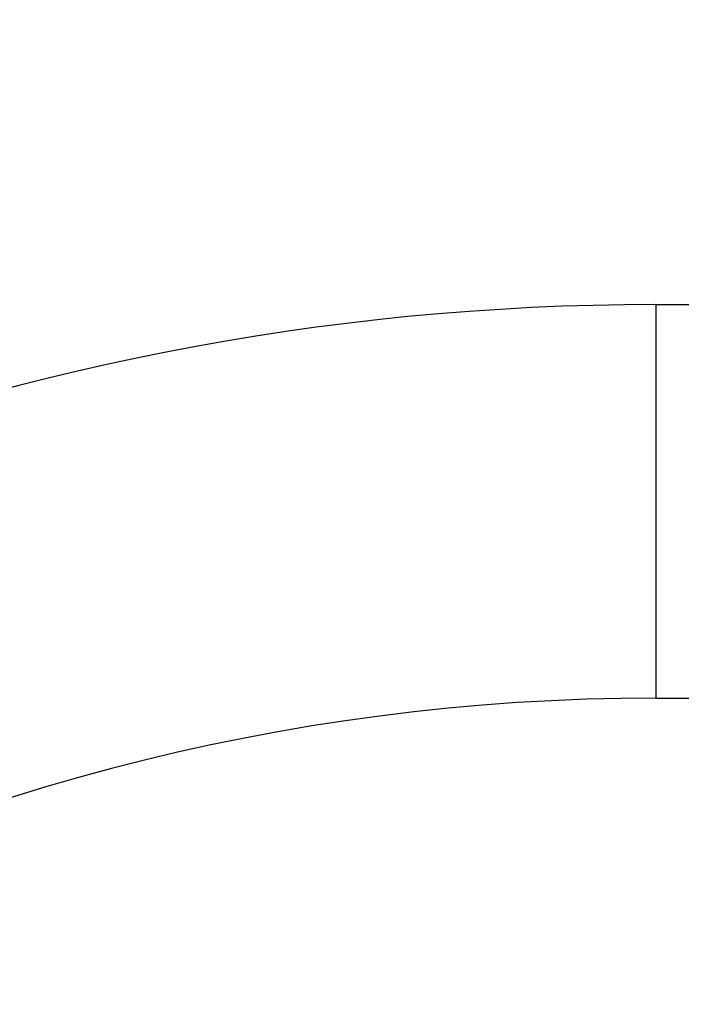
# Model space of a CAD drawing. Units: millimetres. Extents: x 0 to 594, y 0 to 420.
# Drawn here: x 432 to 452, y 345 to 374 of the extents above; entities that cross this region are included whole.
import ezdxf

# ---------------------------------------------------------------- set-up
doc = ezdxf.new("R2010")
doc.units = ezdxf.units.MM
doc.header["$LTSCALE"] = 32.67
doc.layers.get('0').update_dxf_attribs({"linetype": 'CONTINUOUS'})
doc.layers.add('_03_2D_DRAWING_DIMENSION', color=7, linetype='CONTINUOUS')
doc.styles.get("Standard").update_dxf_attribs({"font": 'arialn.ttf'})
doc.dimstyles.new('DIMSTYLE_1', dxfattribs={"dimtxt": 3.5, "dimasz": 3.5, "dimexe": 1.5, "dimexo": 1, "dimgap": 0.875, "dimtad": 1, "dimdsep": 46, "dimtxsty": 'STANDARD', "dimblk": '_FILLED', "dimblk1": '_FILLED', "dimblk2": '_FILLED', "dimcen": 0.09, "dimclrt": 7, "dimazin": 2, "dimtp": 0.8, "dimtm": 0.8, "dimtfac": 1, "dimtofl": 0, "dimtmove": 0, "dimatfit": 3, "dimldrblk": '_FILLED', "dimfxl": 1, "dimtolj": 1, "dimarcsym": 0})

# ---------------------------------------------------------------- blocks, each defined once
blk = doc.blocks.new('_FILLED')
at = {"color": 0, "linetype": 'BYBLOCK'}
blk.add_solid([(0, 0), (-1, 0.125), (-1, -0.125)], dxfattribs=at)
blk = doc.blocks.new('*D0')
at = {"layer": '_03_2D_DRAWING_DIMENSION', "color": 7}
for p, q in [((69.036, 395.127), (69.036, 395.752)), ((510.29, 395.127), (510.29, 395.752)), ((69.036, 293.581), (69.036, 395.127)), ((510.29, 371.481), (510.29, 395.127)), ((69.036, 394.252), (289.663, 394.252)), ((510.29, 394.252), (289.663, 394.252))]:
    blk.add_line(p, q, dxfattribs=at)
at = {"layer": '_03_2D_DRAWING_DIMENSION', "color": 7, "xscale": 3.5, "yscale": 3.5, "zscale": 3.5, "rotation": 180}
blk.add_blockref('_FILLED', (69.036, 394.252), dxfattribs=at)
at = {"layer": '_03_2D_DRAWING_DIMENSION', "color": 7, "xscale": 3.5, "yscale": 3.5, "zscale": 3.5}
blk.add_blockref('_FILLED', (510.29, 394.252), dxfattribs=at)
at = {"layer": '_03_2D_DRAWING_DIMENSION', "color": 7, "insert": (289.663, 398.627), "char_height": 3.5, "width": 60.494, "attachment_point": 2, "line_spacing_factor": 0.9}
blk.add_mtext(' length\\P(length related to unbent cable)', dxfattribs=at)

msp = doc.modelspace()

# ---------------------------------------------------------------- linework, layer by layer
at = {"color": 7}
for p, q in [((451.088, 365.481), (452.29, 365.481)), ((451.088, 353.681), (452.29, 353.681))]:
    msp.add_line(p, q, dxfattribs=at)
at = {"color": 9}
msp.add_line((451.088, 365.481), (451.088, 353.681), dxfattribs=at)
at = {"color": 7}
for radius, end in [(75.9, 176.57484), (64.1, 148.55494)]:
    msp.add_arc((451.088, 289.581), radius, 90, end, dxfattribs=at)

# ---------------------------------------------------------------- dimensions: what is measured, and where the dimension line sits
at = {"layer": '_03_2D_DRAWING_DIMENSION', "color": 7}
dim = msp.add_linear_dim(base=(510.29, 394.252), p1=(69.036, 292.581), p2=(510.29, 370.481), text=' length\\P(length related to unbent cable)', dimstyle='DIMSTYLE_1', dxfattribs=at)
dim.commit()
dim.dimension.update_dxf_attribs({"geometry": '*D0', "text_midpoint": (289.663, 394.252), "dimtype": 160})

doc.saveas('drawing.dxf')
